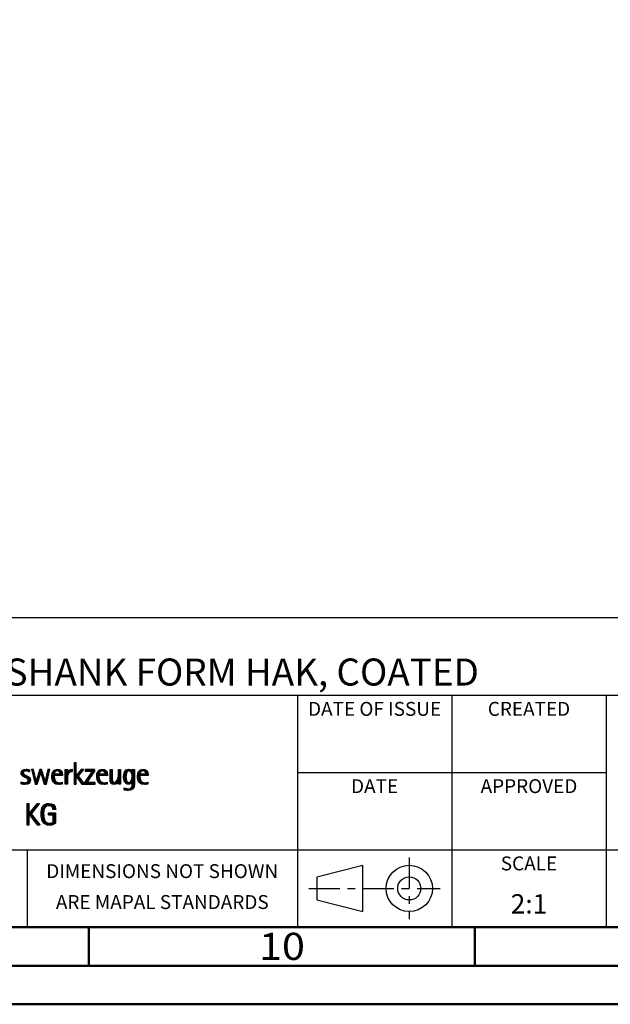
# Model space of a CAD drawing. Units: millimetres. Extents: x 0 to 594, y -1 to 420.
# Drawn here: x 438 to 515, y 0 to 127 of the extents above; entities that cross this region are included whole.
import ezdxf
from ezdxf.enums import TextEntityAlignment as Align

# ---------------------------------------------------------------- set-up
doc = ezdxf.new("R2010")
doc.units = ezdxf.units.MM
doc.linetypes.add('CENTER', pattern=[7, 4, -1, 1, -1])
doc.linetypes.add('GEN7', pattern=[15, 10, -2.5, 0, -2.5])
doc.layers.get('0').update_dxf_attribs({"linetype": 'CONTINUOUS'})
for name, color, linetype in [('AM_0', 7, 'CONTINUOUS'), ('AM_4', 3, 'CONTINUOUS'), ('AM_6', 2, 'CONTINUOUS'), ('AM_7', 4, 'GEN7')]:
    doc.layers.add(name, color=color, linetype=linetype)
doc.layers.add('AM_BOR', color=7, linetype='CONTINUOUS', lineweight=50)
doc.styles.get("Standard").update_dxf_attribs({"font": 'ISOCP.SHX'})

# ---------------------------------------------------------------- blocks, each defined once
blk = doc.blocks.new('A2')
at = {"layer": 'AM_BOR', "color": 1}
for p, q in [((447, 10), (447, 5)), ((497, 10), (497, 5))]:
    blk.add_line(p, q, dxfattribs=at)
for points in [[(0, 0), (594, 0), (594, 420), (0, 420)], [(10, 410), (10, 10), (584, 10), (584, 410)]]:
    blk.add_lwpolyline(points, close=True, dxfattribs=at)
at = {"layer": 'AM_BOR', "color": 7}
blk.add_lwpolyline([(5, 5), (589, 5), (589, 415), (5, 415)], close=True, dxfattribs=at)
at = {"layer": 'AM_BOR', "color": 2, "width": 1.125}
blk.add_text('10', height=3.5, dxfattribs=at).set_placement((472, 7.5), align=Align.MIDDLE_CENTER)
blk = doc.blocks.new('MAPAL_FRAME_LOGO')
at = {"layer": 'AM_0', "color": 1}
for p, q in [((44.32, 10.24), (45.29, 10.24)), ((44.47, 10.34), (45.29, 10.34)), ((45.56, 10.38), (46.02, 8.5)), ((45.83, 10.38), (45.56, 10.38)), ((45.57, 10.34), (45.84, 10.34)), ((45.59, 10.24), (45.86, 10.24)), ((46.17, 8.92), (45.83, 10.38)), ((46.63, 10.38), (46.18, 8.92)), ((46.59, 10.24), (46.91, 10.24)), ((46.62, 10.34), (46.88, 10.34)), ((46.87, 10.38), (46.63, 10.38)), ((47.32, 8.92), (46.87, 10.38)), ((47.67, 10.38), (47.33, 8.92)), ((47.5, 8.5), (47.94, 10.38)), ((47.64, 10.24), (47.91, 10.24)), ((47.66, 10.34), (47.93, 10.34)), ((47.94, 10.38), (47.67, 10.38)), ((48.42, 10.24), (49.38, 10.24)), ((48.55, 10.34), (49.25, 10.34)), ((49.94, 10.34), (50.21, 10.34)), ((49.94, 10.24), (50.21, 10.24)), ((50.37, 10.24), (50.84, 10.24)), ((50.5, 10.34), (50.84, 10.34)), ((51.07, 11.23), (51.07, 8.5)), ((51.33, 11.23), (51.07, 11.23)), ((51.07, 11.14), (51.33, 11.14)), ((51.07, 11.04), (51.33, 11.04)), ((51.07, 10.94), (51.33, 10.94)), ((51.07, 10.84), (51.33, 10.84)), ((51.07, 10.74), (51.33, 10.74)), ((51.07, 10.64), (51.33, 10.64)), ((51.07, 10.54), (51.33, 10.54)), ((51.07, 10.44), (51.33, 10.44)), ((51.07, 10.34), (51.33, 10.34)), ((51.07, 10.24), (51.33, 10.24)), ((51.33, 9.59), (51.33, 11.23)), ((51.99, 10.38), (51.34, 9.59)), ((51.65, 9.55), (52.32, 10.38)), ((51.88, 10.24), (52.21, 10.24)), ((51.97, 10.34), (52.29, 10.34)), ((52.32, 10.38), (51.99, 10.38)), ((52.51, 10.38), (52.51, 10.16)), ((53.75, 10.38), (52.51, 10.38)), ((52.51, 10.34), (53.75, 10.34)), ((52.51, 10.24), (53.75, 10.24)), ((53.75, 10.15), (53.75, 10.38)), ((54.24, 10.24), (55.2, 10.24)), ((54.38, 10.34), (55.07, 10.34)), ((55.74, 10.34), (56.01, 10.34)), ((55.74, 10.24), (56.01, 10.24)), ((56.82, 10.34), (57.09, 10.34)), ((56.82, 10.24), (57.09, 10.24)), ((57.72, 10.24), (58.52, 10.24)), ((57.84, 10.34), (58.41, 10.34)), ((58.62, 10.34), (58.89, 10.34)), ((58.62, 10.24), (58.89, 10.24)), ((59.52, 10.24), (60.48, 10.24)), ((59.65, 10.34), (60.35, 10.34)), ((44.21, 9.94), (44.47, 9.94)), ((44.21, 9.84), (44.52, 9.84)), ((44.22, 10.04), (44.5, 10.04)), ((44.24, 9.74), (44.65, 9.74)), ((44.25, 10.14), (44.61, 10.14)), ((44.3, 9.64), (44.83, 9.64)), ((44.41, 9.54), (45, 9.54)), ((44.58, 9.44), (45.16, 9.44)), ((44.76, 9.34), (45.29, 9.34)), ((44.95, 9.24), (45.36, 9.24)), ((45.08, 9.14), (45.4, 9.14)), ((45.13, 9.04), (45.41, 9.04)), ((45.14, 8.94), (45.4, 8.94)), ((45.19, 10.14), (45.29, 10.14)), ((45.62, 10.14), (45.89, 10.14)), ((45.64, 10.04), (45.91, 10.04)), ((45.67, 9.94), (45.93, 9.94)), ((45.69, 9.84), (45.96, 9.84)), ((45.71, 9.74), (45.98, 9.74)), ((45.74, 9.64), (46, 9.64)), ((45.76, 9.54), (46.03, 9.54)), ((45.79, 9.44), (46.05, 9.44)), ((45.81, 9.34), (46.07, 9.34)), ((45.84, 9.24), (46.1, 9.24)), ((45.86, 9.14), (46.12, 9.14)), ((45.88, 9.04), (46.14, 9.04)), ((45.91, 8.94), (46.17, 8.94)), ((46.19, 8.94), (46.44, 8.94)), ((46.22, 9.04), (46.47, 9.04)), ((46.25, 9.14), (46.5, 9.14)), ((46.28, 9.24), (46.54, 9.24)), ((46.31, 8.5), (46.75, 9.94)), ((46.31, 9.34), (46.57, 9.34)), ((46.34, 9.44), (46.6, 9.44)), ((46.38, 9.54), (46.63, 9.54)), ((46.41, 9.64), (46.66, 9.64)), ((46.44, 9.74), (46.69, 9.74)), ((46.47, 9.84), (46.72, 9.84)), ((46.5, 9.94), (47, 9.94)), ((46.53, 10.04), (46.97, 10.04)), ((46.56, 10.14), (46.94, 10.14)), ((46.75, 9.94), (46.76, 9.94)), ((46.76, 9.94), (47.2, 8.5)), ((46.79, 9.84), (47.03, 9.84)), ((46.82, 9.74), (47.06, 9.74)), ((46.85, 9.64), (47.09, 9.64)), ((46.88, 9.54), (47.13, 9.54)), ((46.91, 9.44), (47.16, 9.44)), ((46.94, 9.34), (47.19, 9.34)), ((46.97, 9.24), (47.22, 9.24)), ((47, 9.14), (47.25, 9.14)), ((47.03, 9.04), (47.28, 9.04)), ((47.06, 8.94), (47.31, 8.94)), ((47.34, 8.94), (47.6, 8.94)), ((47.36, 9.04), (47.63, 9.04)), ((47.38, 9.14), (47.65, 9.14)), ((47.4, 9.24), (47.67, 9.24)), ((47.43, 9.34), (47.7, 9.34)), ((47.45, 9.44), (47.72, 9.44)), ((47.47, 9.54), (47.74, 9.54)), ((47.5, 9.64), (47.77, 9.64)), ((47.52, 9.74), (47.79, 9.74)), ((47.54, 9.84), (47.81, 9.84)), ((47.57, 9.94), (47.84, 9.94)), ((47.59, 10.04), (47.86, 10.04)), ((47.61, 10.14), (47.88, 10.14)), ((48.18, 9.64), (49.57, 9.64)), ((48.18, 9.54), (48.48, 9.54)), ((48.18, 9.44), (48.49, 9.44)), ((48.18, 9.34), (48.5, 9.34)), ((48.19, 9.74), (49.57, 9.74)), ((48.19, 9.24), (48.51, 9.24)), ((48.21, 9.84), (48.5, 9.84)), ((48.21, 9.14), (48.54, 9.14)), ((48.24, 9.94), (48.53, 9.94)), ((48.24, 9.04), (48.58, 9.04)), ((48.28, 10.04), (48.59, 10.04)), ((48.27, 8.94), (48.64, 8.94)), ((48.33, 10.14), (48.69, 10.14)), ((49.1, 10.14), (49.46, 10.14)), ((49.2, 10.04), (49.51, 10.04)), ((49.25, 9.94), (49.54, 9.94)), ((49.26, 9.84), (49.56, 9.84)), ((49.94, 10.14), (50.21, 10.14)), ((49.94, 10.04), (50.21, 10.04)), ((49.94, 9.94), (50.4, 9.94)), ((49.94, 9.84), (50.34, 9.84)), ((49.94, 9.74), (50.29, 9.74)), ((49.94, 9.64), (50.25, 9.64)), ((49.94, 9.54), (50.23, 9.54)), ((49.94, 9.44), (50.22, 9.44)), ((49.94, 9.34), (50.21, 9.34)), ((49.94, 9.24), (50.21, 9.24)), ((49.94, 9.14), (50.21, 9.14)), ((49.94, 9.04), (50.21, 9.04)), ((49.94, 8.94), (50.21, 8.94)), ((50.23, 10.04), (50.52, 10.04)), ((50.29, 10.14), (50.84, 10.14)), ((51.07, 10.14), (51.33, 10.14)), ((51.07, 10.04), (51.33, 10.04)), ((51.07, 9.94), (51.33, 9.94)), ((51.07, 9.84), (51.33, 9.84)), ((51.07, 9.74), (51.33, 9.74)), ((51.07, 9.64), (51.33, 9.64)), ((51.07, 9.54), (51.65, 9.54)), ((51.07, 9.44), (51.33, 9.44)), ((51.07, 9.34), (51.33, 9.34)), ((51.07, 9.24), (51.33, 9.24)), ((51.07, 9.14), (51.33, 9.14)), ((51.07, 9.04), (51.33, 9.04)), ((51.07, 8.94), (51.33, 8.94)), ((51.34, 9.59), (51.33, 9.59)), ((51.33, 9.5), (51.34, 9.5)), ((51.33, 8.5), (51.33, 9.5)), ((51.34, 9.5), (52.07, 8.5)), ((51.38, 9.44), (51.72, 9.44)), ((51.39, 9.64), (51.73, 9.64)), ((51.46, 9.34), (51.79, 9.34)), ((51.47, 9.74), (51.81, 9.74)), ((51.53, 9.24), (51.87, 9.24)), ((51.55, 9.84), (51.89, 9.84)), ((51.6, 9.14), (51.94, 9.14)), ((51.64, 9.94), (51.97, 9.94)), ((52.41, 8.5), (51.65, 9.55)), ((51.68, 9.04), (52.01, 9.04)), ((51.72, 10.04), (52.05, 10.04)), ((51.75, 8.94), (52.08, 8.94)), ((51.8, 10.14), (52.13, 10.14)), ((53.42, 10.16), (52.44, 8.72)), ((52.51, 10.16), (53.42, 10.16)), ((52.59, 8.94), (52.92, 8.94)), ((52.66, 9.04), (52.99, 9.04)), ((52.73, 9.14), (53.06, 9.14)), ((52.77, 8.72), (53.75, 10.15)), ((52.8, 9.24), (53.13, 9.24)), ((52.87, 9.34), (53.2, 9.34)), ((52.93, 9.44), (53.26, 9.44)), ((53, 9.54), (53.33, 9.54)), ((53.07, 9.64), (53.4, 9.64)), ((53.14, 9.74), (53.47, 9.74)), ((53.21, 9.84), (53.54, 9.84)), ((53.28, 9.94), (53.61, 9.94)), ((53.35, 10.04), (53.68, 10.04)), ((53.41, 10.14), (53.75, 10.14)), ((54, 9.64), (55.39, 9.64)), ((54, 9.54), (54.3, 9.54)), ((54, 9.44), (54.31, 9.44)), ((54, 9.34), (54.32, 9.34)), ((54.01, 9.74), (55.39, 9.74)), ((54.01, 9.24), (54.33, 9.24)), ((54.03, 9.84), (54.32, 9.84)), ((54.03, 9.14), (54.36, 9.14)), ((54.06, 9.94), (54.35, 9.94)), ((54.06, 9.04), (54.41, 9.04)), ((54.1, 10.04), (54.41, 10.04)), ((54.1, 8.94), (54.46, 8.94)), ((54.16, 10.14), (54.51, 10.14)), ((54.92, 10.14), (55.28, 10.14)), ((55.02, 10.04), (55.33, 10.04)), ((55.07, 9.94), (55.36, 9.94)), ((55.08, 9.84), (55.38, 9.84)), ((55.74, 10.14), (56.01, 10.14)), ((55.74, 10.04), (56.01, 10.04)), ((55.74, 9.94), (56.01, 9.94)), ((55.74, 9.84), (56.01, 9.84)), ((55.74, 9.74), (56.01, 9.74)), ((55.74, 9.64), (56.01, 9.64)), ((55.74, 9.54), (56.01, 9.54)), ((55.74, 9.44), (56.01, 9.44)), ((55.74, 9.34), (56.01, 9.34)), ((55.74, 9.24), (56.01, 9.24)), ((55.74, 9.14), (56.01, 9.14)), ((55.74, 9.04), (56.02, 9.04)), ((55.75, 8.94), (56.04, 8.94)), ((56.63, 8.94), (57.09, 8.94)), ((56.69, 9.04), (57.09, 9.04)), ((56.73, 9.14), (57.09, 9.14)), ((56.76, 9.24), (57.09, 9.24)), ((56.79, 9.34), (57.09, 9.34)), ((56.81, 9.44), (57.09, 9.44)), ((56.82, 10.14), (57.09, 10.14)), ((56.82, 10.04), (57.09, 10.04)), ((56.82, 9.94), (57.09, 9.94)), ((56.82, 9.84), (57.09, 9.84)), ((56.82, 9.74), (57.09, 9.74)), ((56.82, 9.64), (57.09, 9.64)), ((56.82, 9.54), (57.09, 9.54)), ((57.48, 9.44), (57.79, 9.44)), ((57.48, 9.34), (57.79, 9.34)), ((57.49, 9.64), (57.8, 9.64)), ((57.49, 9.54), (57.79, 9.54)), ((57.49, 9.24), (57.8, 9.24)), ((57.5, 9.14), (57.81, 9.14)), ((57.51, 9.74), (57.81, 9.74)), ((57.52, 9.04), (57.83, 9.04)), ((57.53, 9.84), (57.84, 9.84)), ((57.55, 8.94), (57.87, 8.94)), ((57.56, 9.94), (57.87, 9.94)), ((57.59, 10.04), (57.92, 10.04)), ((57.64, 10.14), (58.01, 10.14)), ((58.36, 10.14), (58.58, 10.14)), ((58.46, 10.04), (58.89, 10.04)), ((58.5, 8.94), (58.89, 8.94)), ((58.52, 9.94), (58.89, 9.94)), ((58.55, 9.04), (58.89, 9.04)), ((58.56, 9.84), (58.89, 9.84)), ((58.58, 9.14), (58.89, 9.14)), ((58.59, 9.74), (58.89, 9.74)), ((58.6, 9.24), (58.89, 9.24)), ((58.61, 9.64), (58.89, 9.64)), ((58.61, 9.34), (58.89, 9.34)), ((58.62, 10.14), (58.89, 10.14)), ((58.62, 9.54), (58.89, 9.54)), ((58.62, 9.44), (58.89, 9.44)), ((59.28, 9.64), (60.67, 9.64)), ((59.28, 9.54), (59.58, 9.54)), ((59.28, 9.44), (59.59, 9.44)), ((59.28, 9.34), (59.59, 9.34)), ((59.29, 9.74), (60.67, 9.74)), ((59.29, 9.24), (59.61, 9.24)), ((59.31, 9.84), (59.6, 9.84)), ((59.31, 9.14), (59.64, 9.14)), ((59.34, 9.94), (59.63, 9.94)), ((59.34, 9.04), (59.68, 9.04)), ((59.38, 10.04), (59.69, 10.04)), ((59.38, 8.94), (59.74, 8.94)), ((59.43, 10.14), (59.79, 10.14)), ((60.2, 10.14), (60.56, 10.14)), ((60.3, 10.04), (60.61, 10.04)), ((60.35, 9.94), (60.64, 9.94)), ((60.36, 9.84), (60.66, 9.84)), ((44.2, 8.74), (44.31, 8.74)), ((44.2, 8.64), (45.27, 8.64)), ((44.2, 8.54), (45.14, 8.54)), ((45, 8.74), (45.35, 8.74)), ((45.11, 8.84), (45.39, 8.84)), ((45.93, 8.84), (46.41, 8.84)), ((45.96, 8.74), (46.38, 8.74)), ((45.98, 8.64), (46.35, 8.64)), ((46, 8.54), (46.32, 8.54)), ((46.02, 8.5), (46.31, 8.5)), ((46.18, 8.92), (46.17, 8.92)), ((47.09, 8.84), (47.58, 8.84)), ((47.12, 8.74), (47.56, 8.74)), ((47.15, 8.64), (47.53, 8.64)), ((47.18, 8.54), (47.51, 8.54)), ((47.2, 8.5), (47.5, 8.5)), ((47.33, 8.92), (47.32, 8.92)), ((48.32, 8.84), (48.73, 8.84)), ((48.39, 8.74), (48.87, 8.74)), ((48.49, 8.64), (49.52, 8.64)), ((48.65, 8.54), (49.52, 8.54)), ((49.94, 8.84), (50.21, 8.84)), ((49.94, 8.74), (50.21, 8.74)), ((49.94, 8.64), (50.21, 8.64)), ((49.94, 8.54), (50.21, 8.54)), ((51.07, 8.84), (51.33, 8.84)), ((51.07, 8.74), (51.33, 8.74)), ((51.07, 8.64), (51.33, 8.64)), ((51.07, 8.54), (51.33, 8.54)), ((51.07, 8.5), (51.33, 8.5)), ((51.82, 8.84), (52.15, 8.84)), ((51.89, 8.74), (52.23, 8.74)), ((51.97, 8.64), (52.3, 8.64)), ((52.04, 8.54), (52.37, 8.54)), ((52.07, 8.5), (52.41, 8.5)), ((52.44, 8.72), (52.44, 8.5)), ((52.44, 8.64), (53.79, 8.64)), ((52.44, 8.54), (53.79, 8.54)), ((52.44, 8.5), (53.79, 8.5)), ((52.45, 8.74), (52.78, 8.74)), ((52.52, 8.84), (52.85, 8.84)), ((53.79, 8.72), (52.77, 8.72)), ((53.79, 8.5), (53.79, 8.72)), ((54.14, 8.84), (54.55, 8.84)), ((54.21, 8.74), (54.69, 8.74)), ((54.31, 8.64), (55.34, 8.64)), ((54.47, 8.54), (55.34, 8.54)), ((55.77, 8.84), (56.08, 8.84)), ((55.8, 8.74), (56.19, 8.74)), ((55.85, 8.64), (56.66, 8.64)), ((55.95, 8.54), (56.55, 8.54)), ((56.4, 8.74), (56.73, 8.74)), ((56.55, 8.84), (56.78, 8.84)), ((56.82, 8.84), (57.09, 8.84)), ((56.82, 8.74), (57.09, 8.74)), ((56.82, 8.64), (57.09, 8.64)), ((56.82, 8.54), (57.09, 8.54)), ((57.58, 7.94), (57.75, 7.94)), ((57.58, 7.84), (58.65, 7.84)), ((57.58, 7.74), (58.48, 7.74)), ((57.59, 8.84), (57.93, 8.84)), ((57.64, 8.74), (58.06, 8.74)), ((57.73, 8.64), (58.48, 8.64)), ((57.87, 8.54), (58.33, 8.54)), ((58.29, 8.74), (58.56, 8.74)), ((58.33, 7.94), (58.74, 7.94)), ((58.43, 8.84), (58.61, 8.84)), ((58.48, 8.04), (58.8, 8.04)), ((58.55, 8.14), (58.84, 8.14)), ((58.59, 8.24), (58.87, 8.24)), ((58.61, 8.34), (58.88, 8.34)), ((58.62, 8.84), (58.89, 8.84)), ((58.62, 8.74), (58.89, 8.74)), ((58.62, 8.64), (58.89, 8.64)), ((58.62, 8.54), (58.89, 8.54)), ((58.62, 8.44), (58.89, 8.44)), ((59.42, 8.84), (59.83, 8.84)), ((59.49, 8.74), (59.97, 8.74)), ((59.59, 8.64), (60.62, 8.64)), ((59.75, 8.54), (60.62, 8.54)), ((44.96, 5.95), (44.96, 3.23)), ((45.26, 5.95), (44.96, 5.95)), ((44.96, 5.94), (45.26, 5.94)), ((44.96, 5.84), (45.26, 5.84)), ((44.96, 5.74), (45.26, 5.74)), ((44.96, 5.64), (45.26, 5.64)), ((44.96, 5.54), (45.26, 5.54)), ((44.96, 5.44), (45.26, 5.44)), ((44.96, 5.34), (45.26, 5.34)), ((44.96, 5.24), (45.26, 5.24)), ((44.96, 5.14), (45.26, 5.14)), ((45.26, 4.72), (45.26, 5.95)), ((46.23, 5.95), (45.27, 4.72)), ((45.57, 4.65), (46.59, 5.95)), ((45.6, 5.14), (45.96, 5.14)), ((45.68, 5.24), (46.04, 5.24)), ((45.76, 5.34), (46.11, 5.34)), ((45.84, 5.44), (46.19, 5.44)), ((45.91, 5.54), (46.27, 5.54)), ((45.99, 5.64), (46.35, 5.64)), ((46.07, 5.74), (46.43, 5.74)), ((46.14, 5.84), (46.5, 5.84)), ((46.22, 5.94), (46.58, 5.94)), ((46.59, 5.95), (46.23, 5.95)), ((46.84, 5.14), (47.18, 5.14)), ((46.87, 5.24), (47.21, 5.24)), ((46.9, 5.34), (47.24, 5.34)), ((46.94, 5.44), (47.29, 5.44)), ((46.99, 5.54), (47.36, 5.54)), ((47.06, 5.64), (47.48, 5.64)), ((47.14, 5.74), (48.48, 5.74)), ((47.27, 5.84), (48.36, 5.84)), ((47.47, 5.94), (48.15, 5.94)), ((48.14, 5.64), (48.56, 5.64)), ((48.24, 5.54), (48.62, 5.54)), ((48.3, 5.44), (48.65, 5.44)), ((48.33, 5.34), (48.68, 5.34)), ((48.34, 5.24), (48.69, 5.24)), ((44.96, 5.04), (45.26, 5.04)), ((44.96, 4.94), (45.26, 4.94)), ((44.96, 4.84), (45.26, 4.84)), ((44.96, 4.74), (45.26, 4.74)), ((44.96, 4.64), (45.57, 4.64)), ((44.96, 4.54), (45.26, 4.54)), ((44.96, 4.44), (45.26, 4.44)), ((44.96, 4.34), (45.26, 4.34)), ((44.96, 4.24), (45.26, 4.24)), ((44.96, 4.14), (45.26, 4.14)), ((44.96, 4.04), (45.26, 4.04)), ((44.96, 3.94), (45.26, 3.94)), ((44.96, 3.84), (45.26, 3.84)), ((45.27, 4.72), (45.26, 4.72)), ((45.26, 4.56), (45.27, 4.56)), ((45.26, 3.23), (45.26, 4.56)), ((45.27, 4.56), (46.31, 3.23)), ((45.29, 4.74), (45.65, 4.74)), ((45.29, 4.54), (45.65, 4.54)), ((45.36, 4.44), (45.72, 4.44)), ((45.37, 4.84), (45.72, 4.84)), ((45.44, 4.34), (45.8, 4.34)), ((45.45, 4.94), (45.8, 4.94)), ((45.52, 4.24), (45.88, 4.24)), ((45.53, 5.04), (45.88, 5.04)), ((46.67, 3.23), (45.57, 4.65)), ((45.6, 4.14), (45.96, 4.14)), ((45.67, 4.04), (46.04, 4.04)), ((45.75, 3.94), (46.11, 3.94)), ((45.83, 3.84), (46.19, 3.84)), ((46.8, 4.84), (47.14, 4.84)), ((46.8, 4.74), (47.13, 4.74)), ((46.8, 4.64), (47.13, 4.64)), ((46.8, 4.54), (47.13, 4.54)), ((46.8, 4.44), (47.14, 4.44)), ((46.81, 4.94), (47.14, 4.94)), ((46.81, 4.34), (47.15, 4.34)), ((46.82, 5.04), (47.16, 5.04)), ((46.83, 4.24), (47.16, 4.24)), ((46.84, 4.14), (47.18, 4.14)), ((46.86, 4.04), (47.2, 4.04)), ((46.89, 3.94), (47.23, 3.94)), ((46.92, 3.84), (47.27, 3.84)), ((47.74, 4.74), (48.67, 4.74)), ((47.74, 4.64), (48.67, 4.64)), ((47.74, 4.54), (48.67, 4.54)), ((48.36, 4.44), (48.67, 4.44)), ((48.36, 4.34), (48.67, 4.34)), ((48.36, 4.24), (48.67, 4.24)), ((48.36, 4.14), (48.67, 4.14)), ((48.36, 4.04), (48.67, 4.04)), ((48.36, 3.94), (48.67, 3.94)), ((48.36, 3.84), (48.67, 3.84)), ((44.96, 3.74), (45.26, 3.74)), ((44.96, 3.64), (45.26, 3.64)), ((44.96, 3.54), (45.26, 3.54)), ((44.96, 3.44), (45.26, 3.44)), ((44.96, 3.34), (45.26, 3.34)), ((44.96, 3.24), (45.26, 3.24)), ((44.96, 3.23), (45.26, 3.23)), ((45.91, 3.74), (46.27, 3.74)), ((45.98, 3.64), (46.35, 3.64)), ((46.06, 3.54), (46.42, 3.54)), ((46.14, 3.44), (46.5, 3.44)), ((46.22, 3.34), (46.58, 3.34)), ((46.29, 3.24), (46.66, 3.24)), ((46.31, 3.23), (46.67, 3.23)), ((46.96, 3.74), (47.32, 3.74)), ((47.02, 3.64), (47.39, 3.64)), ((47.08, 3.54), (47.5, 3.54)), ((47.17, 3.44), (47.8, 3.44)), ((47.29, 3.34), (48.52, 3.34)), ((47.5, 3.24), (48.27, 3.24)), ((47.93, 3.44), (48.67, 3.44)), ((48.3, 3.54), (48.67, 3.54)), ((48.36, 3.74), (48.67, 3.74)), ((48.36, 3.64), (48.67, 3.64))]:
    blk.add_line(p, q, dxfattribs=at)
for points, knots in [([(44.2, 8.53), (44.37, 8.48), (44.54, 8.46), (44.71, 8.46), (45.09, 8.46), (45.41, 8.6), (45.41, 9.02), (45.41, 9.33), (45.21, 9.42), (44.97, 9.56), (44.97, 9.56), (44.81, 9.66), (44.81, 9.66), (44.7, 9.72), (44.47, 9.8), (44.47, 9.95), (44.47, 10.14), (44.71, 10.2), (44.85, 10.2), (45, 10.2), (45.15, 10.16), (45.29, 10.11), (45.29, 10.11), (45.29, 10.36), (45.29, 10.36), (45.15, 10.4), (45, 10.42), (44.85, 10.42), (44.52, 10.42), (44.2, 10.29), (44.2, 9.93), (44.2, 9.64), (44.41, 9.53), (44.63, 9.42), (44.63, 9.42), (44.8, 9.32), (44.8, 9.32), (44.94, 9.25), (45.14, 9.17), (45.14, 8.98), (45.14, 8.74), (44.88, 8.68), (44.68, 8.68), (44.51, 8.68), (44.35, 8.73), (44.2, 8.78), (44.2, 8.78), (44.2, 8.53), (44.2, 8.53)], [0, 0, 0, 0, 1, 1, 1, 2, 2, 2, 3, 3, 3, 4, 4, 4, 5, 5, 5, 6, 6, 6, 7, 7, 7, 8, 8, 8, 9, 9, 9, 10, 10, 10, 11, 11, 11, 12, 12, 12, 13, 13, 13, 14, 14, 14, 15, 15, 15, 16, 16, 16, 16]), ([(49.52, 8.73), (49.4, 8.7), (49.28, 8.68), (49.15, 8.68), (48.69, 8.68), (48.48, 9.1), (48.48, 9.51), (48.48, 9.51), (48.48, 9.62), (48.48, 9.62), (48.48, 9.62), (49.57, 9.62), (49.57, 9.62), (49.57, 9.62), (49.57, 9.71), (49.57, 9.71), (49.57, 10.13), (49.35, 10.42), (48.91, 10.42), (48.36, 10.42), (48.18, 9.99), (48.18, 9.5), (48.18, 8.89), (48.44, 8.46), (49.09, 8.46), (49.24, 8.46), (49.38, 8.47), (49.52, 8.51), (49.52, 8.51), (49.52, 8.73), (49.52, 8.73)], [0, 0, 0, 0, 1, 1, 1, 2, 2, 2, 3, 3, 3, 4, 4, 4, 5, 5, 5, 6, 6, 6, 7, 7, 7, 8, 8, 8, 9, 9, 9, 10, 10, 10, 10]), ([(48.5, 9.84), (48.55, 10.05), (48.67, 10.2), (48.9, 10.2), (49.1, 10.2), (49.26, 10.05), (49.26, 9.84), (49.26, 9.84), (48.5, 9.84), (48.5, 9.84)], [0, 0, 0, 0, 1, 1, 1, 2, 2, 2, 3, 3, 3, 3]), ([(50.21, 8.5), (50.21, 8.5), (50.21, 9.28), (50.21, 9.28), (50.21, 9.69), (50.36, 10.14), (50.84, 10.14), (50.84, 10.14), (50.84, 10.42), (50.84, 10.42), (50.54, 10.42), (50.33, 10.29), (50.22, 10.02), (50.22, 10.02), (50.21, 10.02), (50.21, 10.02), (50.21, 10.02), (50.21, 10.38), (50.21, 10.38), (50.21, 10.38), (49.94, 10.38), (49.94, 10.38), (49.94, 10.38), (49.94, 8.5), (49.94, 8.5), (49.94, 8.5), (50.21, 8.5), (50.21, 8.5)], [0, 0, 0, 0, 1, 1, 1, 2, 2, 2, 3, 3, 3, 4, 4, 4, 5, 5, 5, 6, 6, 6, 7, 7, 7, 8, 8, 8, 9, 9, 9, 9]), ([(55.34, 8.73), (55.22, 8.7), (55.1, 8.68), (54.97, 8.68), (54.51, 8.68), (54.3, 9.1), (54.3, 9.51), (54.3, 9.51), (54.3, 9.62), (54.3, 9.62), (54.3, 9.62), (55.39, 9.62), (55.39, 9.62), (55.39, 9.62), (55.39, 9.71), (55.39, 9.71), (55.39, 10.13), (55.17, 10.42), (54.73, 10.42), (54.18, 10.42), (54, 9.99), (54, 9.5), (54, 8.89), (54.26, 8.46), (54.91, 8.46), (55.06, 8.46), (55.21, 8.47), (55.34, 8.51), (55.34, 8.51), (55.34, 8.73), (55.34, 8.73)], [0, 0, 0, 0, 1, 1, 1, 2, 2, 2, 3, 3, 3, 4, 4, 4, 5, 5, 5, 6, 6, 6, 7, 7, 7, 8, 8, 8, 9, 9, 9, 10, 10, 10, 10]), ([(54.32, 9.84), (54.37, 10.05), (54.49, 10.2), (54.72, 10.2), (54.92, 10.2), (55.08, 10.05), (55.08, 9.84), (55.08, 9.84), (54.32, 9.84), (54.32, 9.84)], [0, 0, 0, 0, 1, 1, 1, 2, 2, 2, 3, 3, 3, 3]), ([(57.09, 8.5), (57.09, 8.5), (57.09, 10.38), (57.09, 10.38), (57.09, 10.38), (56.82, 10.38), (56.82, 10.38), (56.82, 10.38), (56.82, 9.61), (56.82, 9.61), (56.82, 9.31), (56.67, 8.72), (56.29, 8.72), (55.98, 8.72), (56.01, 9.13), (56.01, 9.34), (56.01, 9.34), (56.01, 10.38), (56.01, 10.38), (56.01, 10.38), (55.74, 10.38), (55.74, 10.38), (55.74, 10.38), (55.74, 9.04), (55.74, 9.04), (55.74, 8.73), (55.9, 8.46), (56.23, 8.46), (56.55, 8.46), (56.72, 8.64), (56.81, 8.93), (56.81, 8.93), (56.82, 8.93), (56.82, 8.93), (56.82, 8.93), (56.82, 8.5), (56.82, 8.5), (56.82, 8.5), (57.09, 8.5), (57.09, 8.5)], [0, 0, 0, 0, 1, 1, 1, 2, 2, 2, 3, 3, 3, 4, 4, 4, 5, 5, 5, 6, 6, 6, 7, 7, 7, 8, 8, 8, 9, 9, 9, 10, 10, 10, 11, 11, 11, 12, 12, 12, 13, 13, 13, 13]), ([(58.62, 8.53), (58.62, 8.13), (58.49, 7.9), (58.05, 7.9), (57.88, 7.9), (57.74, 7.94), (57.58, 8.01), (57.58, 8.01), (57.58, 7.74), (57.58, 7.74), (57.76, 7.7), (57.91, 7.68), (58.09, 7.68), (58.63, 7.68), (58.89, 7.96), (58.89, 8.49), (58.89, 8.49), (58.89, 10.38), (58.89, 10.38), (58.89, 10.38), (58.62, 10.38), (58.62, 10.38), (58.62, 10.38), (58.62, 10.07), (58.62, 10.07), (58.62, 10.07), (58.61, 10.07), (58.61, 10.07), (58.55, 10.29), (58.35, 10.42), (58.12, 10.42), (57.61, 10.42), (57.48, 9.84), (57.48, 9.43), (57.48, 9), (57.6, 8.5), (58.12, 8.5), (58.35, 8.5), (58.54, 8.63), (58.61, 8.86), (58.61, 8.86), (58.62, 8.86), (58.62, 8.86), (58.62, 8.86), (58.62, 8.53), (58.62, 8.53)], [0, 0, 0, 0, 1, 1, 1, 2, 2, 2, 3, 3, 3, 4, 4, 4, 5, 5, 5, 6, 6, 6, 7, 7, 7, 8, 8, 8, 9, 9, 9, 10, 10, 10, 11, 11, 11, 12, 12, 12, 13, 13, 13, 14, 14, 14, 15, 15, 15, 15]), ([(58.17, 8.72), (57.84, 8.72), (57.79, 9.18), (57.79, 9.42), (57.79, 9.67), (57.83, 10.2), (58.18, 10.2), (58.52, 10.2), (58.62, 9.74), (58.62, 9.48), (58.62, 9.21), (58.52, 8.72), (58.17, 8.72)], [0, 0, 0, 0, 1, 1, 1, 2, 2, 2, 3, 3, 3, 4, 4, 4, 4]), ([(60.62, 8.73), (60.5, 8.7), (60.38, 8.68), (60.25, 8.68), (59.79, 8.68), (59.58, 9.1), (59.58, 9.51), (59.58, 9.51), (59.58, 9.62), (59.58, 9.62), (59.58, 9.62), (60.67, 9.62), (60.67, 9.62), (60.67, 9.62), (60.67, 9.71), (60.67, 9.71), (60.67, 10.13), (60.45, 10.42), (60.01, 10.42), (59.46, 10.42), (59.28, 9.99), (59.28, 9.5), (59.28, 8.89), (59.54, 8.46), (60.19, 8.46), (60.34, 8.46), (60.48, 8.47), (60.62, 8.51), (60.62, 8.51), (60.62, 8.73), (60.62, 8.73)], [0, 0, 0, 0, 1, 1, 1, 2, 2, 2, 3, 3, 3, 4, 4, 4, 5, 5, 5, 6, 6, 6, 7, 7, 7, 8, 8, 8, 9, 9, 9, 10, 10, 10, 10]), ([(59.6, 9.84), (59.65, 10.05), (59.77, 10.2), (60, 10.2), (60.2, 10.2), (60.36, 10.05), (60.36, 9.84), (60.36, 9.84), (59.6, 9.84), (59.6, 9.84)], [0, 0, 0, 0, 1, 1, 1, 2, 2, 2, 3, 3, 3, 3]), ([(48.36, 3.59), (48.25, 3.48), (48.02, 3.44), (47.86, 3.44), (47.21, 3.44), (47.13, 4.19), (47.13, 4.68), (47.13, 5.14), (47.25, 5.74), (47.81, 5.74), (48.14, 5.74), (48.34, 5.53), (48.34, 5.21), (48.34, 5.21), (48.69, 5.21), (48.69, 5.21), (48.69, 5.72), (48.29, 6), (47.81, 6), (47.04, 6), (46.79, 5.35), (46.79, 4.68), (46.79, 3.94), (47, 3.18), (47.89, 3.18), (48.14, 3.18), (48.47, 3.27), (48.67, 3.44), (48.67, 3.44), (48.67, 4.77), (48.67, 4.77), (48.67, 4.77), (47.74, 4.77), (47.74, 4.77), (47.74, 4.77), (47.74, 4.51), (47.74, 4.51), (47.74, 4.51), (48.36, 4.51), (48.36, 4.51), (48.36, 4.51), (48.36, 3.59), (48.36, 3.59)], [0, 0, 0, 0, 1, 1, 1, 2, 2, 2, 3, 3, 3, 4, 4, 4, 5, 5, 5, 6, 6, 6, 7, 7, 7, 8, 8, 8, 9, 9, 9, 10, 10, 10, 11, 11, 11, 12, 12, 12, 13, 13, 13, 14, 14, 14, 14])]:
    blk.add_open_spline(points, degree=3, knots=knots, dxfattribs=at)
blk = doc.blocks.new('*U86')
at = {"layer": 'AM_4', "linetype": 'Continuous'}
for p, q in [((1, 1.5), (7, 3)), ((7, -3), (7, 3)), ((1, 1.5), (1, -1.5)), ((1, -1.5), (7, -3))]:
    blk.add_line(p, q, dxfattribs=at)
for radius in [3, 1.5]:
    blk.add_circle((13, 0), radius, dxfattribs=at)
at = {"layer": 'AM_7', "linetype": 'CENTER'}
for p, q in [((13, 4), (13, -4)), ((0, 0), (17, 0))]:
    blk.add_line(p, q, dxfattribs=at)
blk = doc.blocks.new('*U23')
at = {"layer": 'AM_0'}
for p, q in [((190, 0), (0, 0)), ((190, 0), (0, 0)), ((190, 0), (0, 0)), ((190, 0), (0, 0)), ((190, 0), (0, 0)), ((0, -10), (190, -10)), ((80, -10), (80, -40)), ((120, -10), (120, -40)), ((0, -30), (190, -30)), ((190, -40), (0, -40))]:
    blk.add_line(p, q, dxfattribs=at)
at = {"layer": 'AM_0', "color": 3, "linetype": 'Continuous'}
for p, q in [((100, -10), (100, -40)), ((80, -20), (120, -20)), ((45, -30), (45, -40))]:
    blk.add_line(p, q, dxfattribs=at)
blk.add_blockref('MAPAL_FRAME_LOGO', (0, -30))
at = {"layer": 'AM_0'}
blk.add_blockref('*U86', (81.5, -35), dxfattribs=at)
at = {"layer": 'AM_0', "color": 2}
for s, p in [('DATE OF ISSUE', (90, -12)), ('CREATED', (110, -12)), ('DATE', (90, -22)), ('APPROVED', (110, -22)), ('DIMENSIONS NOT SHOWN', (62.49, -33)), ('SCALE', (110, -32)), ('ARE MAPAL STANDARDS', (62.5, -37))]:
    blk.add_text(s, height=1.8, dxfattribs=at).set_placement(p, align=Align.MIDDLE)
at = {"layer": 'AM_0'}
for tag, p in [('TITLE', (1, -7)), ('MATERIAL_NO', (121, -27))]:
    blk.add_attdef(tag, text='', height=3.5, dxfattribs=at).set_placement(p, align=Align.MIDDLE_LEFT)
at = {"layer": 'AM_6', "width": 0.821429}
blk.add_attdef('DIN_FORMAT', text='', height=2.5, dxfattribs=at).set_placement((185, -7), align=Align.MIDDLE_CENTER)
at = {"layer": 'AM_6'}
for tag, p in [('DRAWING_NO', (121, -17)), ('TECHNICAL_SPEC', (121, -37))]:
    blk.add_attdef(tag, text='', height=2.5, dxfattribs=at).set_placement(p, align=Align.MIDDLE_LEFT)
for tag, p in [('INDEX_NO', (185, -17)), ('APP_DATE', (90, -27)), ('APP_NAME', (110, -27)), ('ORIGIN', (185, -27)), ('SCALE', (110, -37)), ('SHEET_OF_SHEETS', (185, -37))]:
    blk.add_attdef(tag, text='', height=2.5, dxfattribs=at).set_placement(p, align=Align.MIDDLE_CENTER)
blk = doc.blocks.new('MAPAL_FRAME-Model')
blk.add_blockref('A2', (0, 0))
at = {"layer": 'AM_0'}
ref = blk.add_blockref('*U23', (394, 50), dxfattribs=at)
ref.add_attrib('TITLE', 'MEGA-DRILL-180°, SHANK FORM HAK, COATED', dxfattribs={"height": 3.5}).set_placement((395, 43), align=Align.MIDDLE_LEFT)
ref.add_attrib('SCALE', '2:1', dxfattribs={"layer": 'AM_6', "height": 2.5}).set_placement((504, 13), align=Align.MIDDLE_CENTER)

msp = doc.modelspace()

# ---------------------------------------------------------------- block references
at = {"layer": 'AM_0'}
msp.add_blockref('MAPAL_FRAME-Model', (0, 0), dxfattribs=at)

doc.saveas('drawing.dxf')
